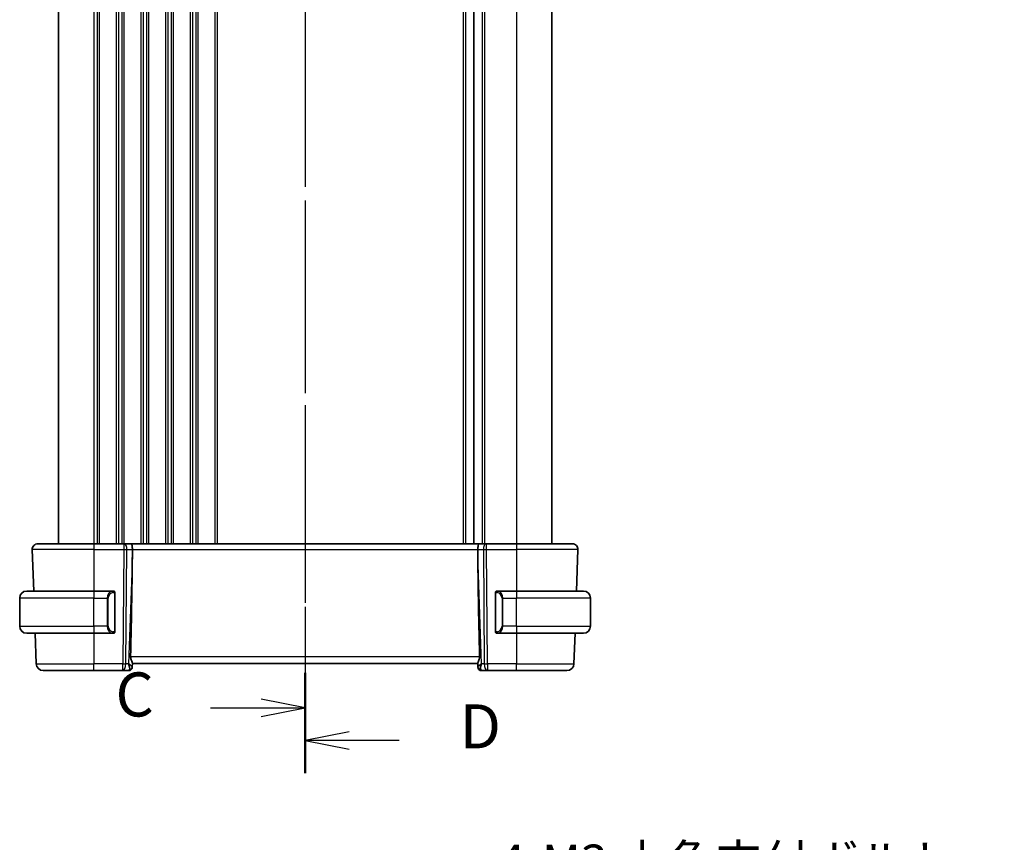
# Model space of a CAD drawing. Units: millimetres. Extents: x 29 to 4370, y 16 to 718.
# Drawn here: x 1003 to 1143, y 367 to 484 of the extents above; entities that cross this region are included whole.
import ezdxf

# ---------------------------------------------------------------- set-up
doc = ezdxf.new("R2010")
doc.units = ezdxf.units.MM
doc.header["$LTSCALE"] = 2
doc.linetypes.add('CHAIN', pattern=[0.3543, 0.2362, -0.0295, 0.0591, -0.0295])
doc.layers.get('Defpoints').update_dxf_attribs({"lineweight": 25})
for name, color, linetype, lineweight in [('Dimension (ISO)', 7, 'Continuous', 18), ('Section Line (ISO)', 7, 'CHAIN', 25), ('Visible (ISO)', 7, 'Continuous', 35), ('Visible Narrow (ISO)', 7, 'Continuous', 25)]:
    doc.layers.add(name, color=color, linetype=linetype, lineweight=lineweight)
doc.styles.add('Note Text (TK)', font='txt')
doc.dimstyles.new('Default - Method 1b (TK)', dxfattribs={"dimscale": 2, "dimtxt": 2.5, "dimasz": 2.5, "dimexe": 1, "dimexo": 1.5, "dimgap": 1, "dimtad": 1, "dimtoh": 1, "dimrnd": 1e-08, "dimdsep": 46, "dimtxsty": 'Note Text (TK)', "dimcen": 0.09, "dimdle": 5, "dimclrd": 100, "dimclre": 100, "dimclrt": 7, "dimadec": 1, "dimazin": 1, "dimtfac": 1, "dimtmove": 0, "dimatfit": 3, "dimfxl": 1, "dimtolj": 1, "dimlwd": -1, "dimlwe": -1, "dimarcsym": 0})

# ---------------------------------------------------------------- blocks, each defined once
blk = doc.blocks.new('2dTransSection2')
at = {"layer": 'Section Line (ISO)', "linetype": 'CHAIN', "ltscale": 16.819975}
blk.add_line((103.605, 241.544), (103.605, 154.154), dxfattribs=at)
at = {"layer": 'Section Line (ISO)', "linetype": 'Continuous', "lineweight": 50}
for p, q in [((103.605, 241.544), (103.605, 237.585)), ((103.605, 158.114), (103.605, 154.154))]:
    blk.add_line(p, q, dxfattribs=at)
at = {"layer": 'Section Line (ISO)', "linetype": 'Continuous'}
for p, q in [((103.605, 239.564), (101.105, 240.064)), ((98.227, 239.564), (101.105, 239.564)), ((101.105, 239.564), (103.605, 239.564)), ((101.105, 239.064), (103.605, 239.564)), ((103.605, 156.134), (101.105, 156.634)), ((98.227, 156.134), (101.105, 156.134)), ((101.105, 156.134), (103.605, 156.134)), ((101.105, 155.634), (103.605, 156.134))]:
    blk.add_line(p, q, dxfattribs=at)
at = {"layer": 'Section Line (ISO)', "char_height": 2.5, "attachment_point": 7, "style": 'Note Text (TK)'}
for insert in [(92.843, 238.292), (92.843, 154.862)]:
    blk.add_mtext('C', dxfattribs=dict(at, insert=insert))
blk = doc.blocks.new('2dTransSection3')
at = {"layer": 'Section Line (ISO)', "linetype": 'CHAIN', "ltscale": 16.153666}
blk.add_line((103.605, 241.989), (103.605, 152.417), dxfattribs=at)
at = {"layer": 'Section Line (ISO)', "linetype": 'Continuous', "lineweight": 50}
for p, q in [((103.605, 241.989), (103.605, 238.265)), ((103.605, 156.14), (103.605, 152.417))]:
    blk.add_line(p, q, dxfattribs=at)
at = {"layer": 'Section Line (ISO)', "linetype": 'Continuous'}
for p, q in [((106.105, 240.627), (103.605, 240.127)), ((106.105, 240.127), (103.605, 240.127)), ((103.605, 240.127), (106.105, 239.627)), ((108.94, 240.127), (106.105, 240.127)), ((106.105, 154.778), (103.605, 154.278)), ((106.105, 154.278), (103.605, 154.278)), ((103.605, 154.278), (106.105, 153.778)), ((108.94, 154.278), (106.105, 154.278))]:
    blk.add_line(p, q, dxfattribs=at)
at = {"layer": 'Section Line (ISO)', "char_height": 2.5, "attachment_point": 7, "style": 'Note Text (TK)'}
for insert in [(112.377, 238.899), (112.377, 153.05)]:
    blk.add_mtext('D', dxfattribs=dict(at, insert=insert))
blk = doc.blocks.new('*D24')
at = {"layer": 'Defpoints', "color": 0}
for p in [(1169.1, 333.54), (1171.32, 328.51)]:
    blk.add_point(p, dxfattribs=at)
at = {"layer": 'Dimension (ISO)', "color": 100}
for p, q in [((1069.67, 351.04), (1161.38, 351.04)), ((1161.38, 351.04), (1167.09, 338.12)), ((1170.21, 330.85), (1170.21, 331.21)), ((1170.03, 331.03), (1170.39, 331.03))]:
    blk.add_line(p, q, dxfattribs=at)
blk.add_solid([(1167.85, 338.45), (1166.32, 337.78), (1169.1, 333.54)], dxfattribs=at)
at = {"layer": 'Dimension (ISO)', "color": 7, "insert": (1069.67, 360.26), "char_height": 5, "attachment_point": 4, "style": 'Note Text (TK)'}
blk.add_mtext('\\A1; 4-M3 六角穴付ボルト\\P4-M3 Countersunk hole', dxfattribs=at)

msp = doc.modelspace()

# ---------------------------------------------------------------- linework, layer by layer
at = {"layer": 'Visible (ISO)'}
for p, q in [((1008.7614, 573.6138), (1008.7614, 409.6138)), ((1067.7114, 573.6138), (1067.7114, 409.6138)), ((1067.7114, 573.6138), (1067.7114, 409.6138)), ((1078.7614, 573.6138), (1078.7614, 409.6138)), ((1005.8399, 409.6138), (1013.7614, 409.6138)), ((1018.0187, 409.6138), (1013.7614, 409.6138)), ((1018.0187, 409.6138), (1018.1081, 409.6138)), ((1019.0659, 409.6138), (1018.1081, 409.6138)), ((1068.457, 409.6138), (1019.0659, 409.6138)), ((1069.4148, 409.6138), (1068.457, 409.6138)), ((1069.4148, 409.6138), (1069.5042, 409.6138)), ((1073.7614, 409.6138), (1069.5042, 409.6138)), ((1073.7614, 409.6138), (1081.683, 409.6138)), ((1005.0404, 408.7859), (1005.2454, 402.9138)), ((1019.2487, 408.0693), (1019.2546, 408.7859)), ((1068.2742, 408.0693), (1068.2683, 408.7859)), ((1082.4825, 408.7859), (1082.2775, 402.9138)), ((1004.2614, 402.9138), (1013.7614, 402.9138)), ((1016.465, 402.9138), (1013.7614, 402.9138)), ((1016.7614, 397.288), (1016.7614, 402.5396)), ((1070.7614, 402.5396), (1070.7614, 397.288)), ((1073.7614, 402.9138), (1071.0555, 402.9138)), ((1073.7614, 402.9138), (1083.2614, 402.9138)), ((1003.2614, 397.9138), (1003.2614, 401.9138)), ((1084.2614, 397.9138), (1084.2614, 401.9138)), ((1013.7614, 396.9138), (1004.2614, 396.9138)), ((1005.4549, 396.9138), (1005.6063, 392.5789)), ((1013.7614, 396.9138), (1016.4674, 396.9138)), ((1016.4412, 397.134), (1016.4412, 397.134)), ((1071.0579, 396.9138), (1073.7614, 396.9138)), ((1083.2614, 396.9138), (1073.7614, 396.9138)), ((1082.0679, 396.9138), (1081.9166, 392.5789)), ((1019.245, 392.1417), (1019.2628, 392.6534)), ((1068.2601, 392.6534), (1068.2779, 392.1417)), ((1013.7614, 391.6138), (1006.6057, 391.6138)), ((1013.7614, 391.6138), (1017.8851, 391.6138)), ((1017.8851, 391.6138), (1018.7437, 391.6138)), ((1019.245, 392.1417), (1019.2434, 392.0963)), ((1019.2614, 392.6138), (1068.2614, 392.6138)), ((1068.2795, 392.0963), (1068.2779, 392.1417)), ((1068.7792, 391.6138), (1069.6378, 391.6138)), ((1069.6378, 391.6138), (1073.7614, 391.6138)), ((1080.9172, 391.6138), (1073.7614, 391.6138))]:
    msp.add_line(p, q, dxfattribs=at)
for centre, radius, start, end in [((1005.8399, 408.8138), 0.8, 90, 182), ((1081.683, 408.8138), 0.8, 358, 90), ((1004.2614, 401.9138), 1, 90, 180), ((1016.5614, 402.7138), 0.2, 45, 90), ((1016.5614, 402.7138), 0.2, 0, 45), ((1070.9614, 402.7138), 0.2, 135, 180), ((1070.9614, 402.7138), 0.2, 90, 135), ((1083.2614, 401.9138), 1, 0, 90), ((1004.2614, 397.9138), 1, 180, 270), ((1016.5614, 397.1138), 0.2, 270, 315), ((1016.5614, 397.1138), 0.2, 315, 0), ((1070.9614, 397.1138), 0.2, 180, 225), ((1070.9614, 397.1138), 0.2, 225, 270), ((1083.2614, 397.9138), 1, 270, 0), ((1006.6057, 392.6138), 1, 182, 270), ((1018.7437, 392.1138), 0.5, 270, 358), ((1068.7792, 392.1138), 0.5, 182, 270), ((1080.9172, 392.6138), 1, 270, 358)]:
    msp.add_arc(centre, radius, start, end, dxfattribs=at)
for centre, major_axis, ratio, start_param, end_param in [((1019.0659, 408.8138), (0, 0.8), 0.23606798, 4.6774824, 6.28318531), ((1068.457, 408.8138), (0, 0.8), 0.23606798, 0, 1.60570291), ((1016.4584, 340.9978), (2.6199, 74.9881), 0.0133273, 5.48992218, 5.82000346), ((1071.0645, 340.9978), (-2.6199, 74.9881), 0.0133273, 0.46318185, 0.79326313), ((1018.2608, 392.6138), (0.9809, -0.4854), 0.16493214, 0.0744341, 1.18082993), ((1018.2608, 392.6138), (0.5076, -0.9839), 0.35240907, 0.24963638, 1.3560322), ((1069.2621, 392.6138), (-0.9809, -0.4854), 0.16493214, 5.10235538, 6.20875121), ((1069.2621, 392.6138), (-0.5076, -0.9839), 0.35240907, 4.9271531, 6.03354893)]:
    msp.add_ellipse(centre, major_axis=major_axis, ratio=ratio, start_param=start_param, end_param=end_param, dxfattribs=at)
for points, knots in [([(1016.4941, 402.9138), (1016.4887, 402.9138), (1016.4837, 402.9138), (1016.4794, 402.9138), (1016.4743, 402.9138), (1016.4701, 402.9138), (1016.4674, 402.9138)], [0.741726882, 0.741726882, 0.741726882, 0.741726882, 0.860546319, 0.860546319, 0.860546319, 1, 1, 1, 1]), ([(1016.5614, 402.9138), (1016.561, 402.9138), (1016.5604, 402.9138), (1016.5572, 402.9138), (1016.5551, 402.9138), (1016.5525, 402.9138), (1016.5492, 402.9138), (1016.5463, 402.9138), (1016.543, 402.9138), (1016.539, 402.9138), (1016.5352, 402.9138), (1016.5308, 402.9138), (1016.526, 402.9138), (1016.5211, 402.9138), (1016.5158, 402.9138), (1016.5106, 402.9138), (1016.5049, 402.9138), (1016.4993, 402.9138), (1016.4941, 402.9138)], [0, 0, 0, 0, 0.19035453, 0.19035453, 0.19035453, 0.313863222, 0.313863222, 0.313863222, 0.421406083, 0.421406083, 0.421406083, 0.523967972, 0.523967972, 0.523967972, 0.628134753, 0.628134753, 0.628134753, 0.741726882, 0.741726882, 0.741726882, 0.741726882]), ([(1016.7614, 402.6675), (1016.7614, 402.6733), (1016.7614, 402.6788), (1016.7614, 402.6837), (1016.7614, 402.6886), (1016.7614, 402.693), (1016.7614, 402.6967), (1016.7614, 402.7004), (1016.7614, 402.7035), (1016.7614, 402.7059), (1016.7614, 402.7083), (1016.7614, 402.71), (1016.7614, 402.7112), (1016.7614, 402.7115), (1016.7614, 402.7117), (1016.7614, 402.7119), (1016.7614, 402.7127), (1016.7614, 402.7132), (1016.7614, 402.7134), (1016.7614, 402.7138), (1016.7614, 402.7138), (1016.7614, 402.7138)], [0.5, 0.5, 0.5, 0.5, 0.58502424, 0.58502424, 0.58502424, 0.669471814, 0.669471814, 0.669471814, 0.753247815, 0.753247815, 0.753247815, 0.836265221, 0.836265221, 0.836265221, 0.854434967, 0.854434967, 0.854434967, 0.91835525, 0.91835525, 0.91835525, 1, 1, 1, 1]), ([(1016.7614, 402.5396), (1016.7614, 402.5453), (1016.7614, 402.5512), (1016.7614, 402.5572), (1016.7614, 402.5632), (1016.7614, 402.5694), (1016.7614, 402.5758), (1016.7614, 402.5821), (1016.7614, 402.5886), (1016.7614, 402.5951), (1016.7614, 402.6017), (1016.7614, 402.6083), (1016.7614, 402.6148), (1016.7614, 402.6213), (1016.7614, 402.6277), (1016.7614, 402.6337), (1016.7614, 402.6399), (1016.7614, 402.6458), (1016.7614, 402.6514), (1016.7614, 402.6571), (1016.7614, 402.6625), (1016.7614, 402.6675)], [0, 0, 0, 0, 0.071870675, 0.071870675, 0.071870675, 0.142502949, 0.142502949, 0.142502949, 0.212568705, 0.212568705, 0.212568705, 0.282687692, 0.282687692, 0.282687692, 0.353484447, 0.353484447, 0.353484447, 0.42564648, 0.42564648, 0.42564648, 0.5, 0.5, 0.5, 0.5]), ([(1070.7614, 402.7138), (1070.7614, 402.7138), (1070.7614, 402.7138), (1070.7614, 402.7131), (1070.7614, 402.7125), (1070.7614, 402.7114), (1070.7614, 402.7093), (1070.7614, 402.7073), (1070.7614, 402.7045), (1070.7614, 402.7007), (1070.7614, 402.697), (1070.7614, 402.6923), (1070.7614, 402.6869), (1070.7614, 402.6812), (1070.7614, 402.6748), (1070.7614, 402.6678)], [0, 0, 0, 0, 0.100267749, 0.100267749, 0.100267749, 0.198470645, 0.198470645, 0.198470645, 0.296516219, 0.296516219, 0.296516219, 0.396280778, 0.396280778, 0.396280778, 0.5, 0.5, 0.5, 0.5]), ([(1070.7614, 402.6678), (1070.7614, 402.656), (1070.7614, 402.642), (1070.7614, 402.6273), (1070.7614, 402.6129), (1070.7614, 402.5978), (1070.7614, 402.5826), (1070.7614, 402.5809), (1070.7614, 402.5791), (1070.7614, 402.5773), (1070.7614, 402.5643), (1070.7614, 402.5515), (1070.7614, 402.5396)], [0.5, 0.5, 0.5, 0.5, 0.669989404, 0.669989404, 0.669989404, 0.836566079, 0.836566079, 0.836566079, 0.856225759, 0.856225759, 0.856225759, 1, 1, 1, 1]), ([(1071.0288, 402.9138), (1071.0226, 402.9138), (1071.0158, 402.9138), (1071.0091, 402.9138), (1071.0029, 402.9138), (1070.9967, 402.9138), (1070.9913, 402.9138), (1070.9859, 402.9138), (1070.9813, 402.9138), (1070.9775, 402.9138), (1070.9732, 402.9138), (1070.9698, 402.9138), (1070.9671, 402.9138), (1070.9629, 402.9138), (1070.962, 402.9138), (1070.9614, 402.9138)], [0.258273118, 0.258273118, 0.258273118, 0.258273118, 0.393143911, 0.393143911, 0.393143911, 0.516901466, 0.516901466, 0.516901466, 0.642015716, 0.642015716, 0.642015716, 0.782669876, 0.782669876, 0.782669876, 1, 1, 1, 1]), ([(1071.0555, 402.9138), (1071.054, 402.9138), (1071.052, 402.9138), (1071.0497, 402.9138), (1071.0442, 402.9138), (1071.037, 402.9138), (1071.0288, 402.9138)], [0.000000157, 0.000000157, 0.000000157, 0.000000157, 0.07789573, 0.07789573, 0.07789573, 0.258273118, 0.258273118, 0.258273118, 0.258273118]), ([(1016.4674, 396.9138), (1016.4689, 396.9138), (1016.4709, 396.9138), (1016.4732, 396.9138), (1016.4787, 396.9138), (1016.4859, 396.9138), (1016.4941, 396.9138)], [0.000000157, 0.000000157, 0.000000157, 0.000000157, 0.07789573, 0.07789573, 0.07789573, 0.258273118, 0.258273118, 0.258273118, 0.258273118]), ([(1016.4941, 396.9138), (1016.5003, 396.9138), (1016.507, 396.9138), (1016.5138, 396.9138), (1016.52, 396.9138), (1016.5262, 396.9138), (1016.5316, 396.9138), (1016.537, 396.9138), (1016.5416, 396.9138), (1016.5454, 396.9138), (1016.5497, 396.9138), (1016.5531, 396.9138), (1016.5558, 396.9138), (1016.5599, 396.9138), (1016.5608, 396.9138), (1016.5614, 396.9138)], [0.258273118, 0.258273118, 0.258273118, 0.258273118, 0.393143911, 0.393143911, 0.393143911, 0.516901466, 0.516901466, 0.516901466, 0.642015716, 0.642015716, 0.642015716, 0.782669876, 0.782669876, 0.782669876, 1, 1, 1, 1]), ([(1016.7614, 397.1597), (1016.7614, 397.1716), (1016.7614, 397.1855), (1016.7614, 397.2002), (1016.7614, 397.2146), (1016.7614, 397.2298), (1016.7614, 397.2449), (1016.7614, 397.2467), (1016.7614, 397.2485), (1016.7614, 397.2503), (1016.7614, 397.2633), (1016.7614, 397.2761), (1016.7614, 397.288)], [0.5, 0.5, 0.5, 0.5, 0.669989404, 0.669989404, 0.669989404, 0.836566079, 0.836566079, 0.836566079, 0.856225759, 0.856225759, 0.856225759, 1, 1, 1, 1]), ([(1016.7614, 397.1138), (1016.7614, 397.1138), (1016.7614, 397.1138), (1016.7614, 397.1144), (1016.7614, 397.115), (1016.7614, 397.1162), (1016.7614, 397.1182), (1016.7614, 397.1202), (1016.7614, 397.1231), (1016.7614, 397.1268), (1016.7614, 397.1306), (1016.7614, 397.1353), (1016.7614, 397.1407), (1016.7614, 397.1463), (1016.7614, 397.1528), (1016.7614, 397.1597)], [0, 0, 0, 0, 0.100267749, 0.100267749, 0.100267749, 0.198470645, 0.198470645, 0.198470645, 0.296516219, 0.296516219, 0.296516219, 0.396280778, 0.396280778, 0.396280778, 0.5, 0.5, 0.5, 0.5]), ([(1070.7614, 397.288), (1070.7614, 397.2823), (1070.7614, 397.2764), (1070.7614, 397.2703), (1070.7614, 397.2644), (1070.7614, 397.2582), (1070.7614, 397.2518), (1070.7614, 397.2455), (1070.7614, 397.239), (1070.7614, 397.2324), (1070.7614, 397.2259), (1070.7614, 397.2193), (1070.7614, 397.2128), (1070.7614, 397.2063), (1070.7614, 397.1999), (1070.7614, 397.1938), (1070.7614, 397.1876), (1070.7614, 397.1817), (1070.7614, 397.1761), (1070.7614, 397.1704), (1070.7614, 397.1651), (1070.7614, 397.1601)], [0, 0, 0, 0, 0.071870675, 0.071870675, 0.071870675, 0.142502949, 0.142502949, 0.142502949, 0.212568705, 0.212568705, 0.212568705, 0.282687692, 0.282687692, 0.282687692, 0.353484447, 0.353484447, 0.353484447, 0.42564648, 0.42564648, 0.42564648, 0.5, 0.5, 0.5, 0.5]), ([(1070.7614, 397.1601), (1070.7614, 397.1542), (1070.7614, 397.1488), (1070.7614, 397.1438), (1070.7614, 397.1389), (1070.7614, 397.1346), (1070.7614, 397.1308), (1070.7614, 397.1271), (1070.7614, 397.1241), (1070.7614, 397.1217), (1070.7614, 397.1193), (1070.7614, 397.1176), (1070.7614, 397.1164), (1070.7614, 397.1161), (1070.7614, 397.1159), (1070.7614, 397.1156), (1070.7614, 397.1149), (1070.7614, 397.1144), (1070.7614, 397.1141), (1070.7614, 397.1138), (1070.7614, 397.1138), (1070.7614, 397.1138)], [0.5, 0.5, 0.5, 0.5, 0.58502424, 0.58502424, 0.58502424, 0.669471814, 0.669471814, 0.669471814, 0.753247815, 0.753247815, 0.753247815, 0.836265221, 0.836265221, 0.836265221, 0.854434967, 0.854434967, 0.854434967, 0.91835525, 0.91835525, 0.91835525, 1, 1, 1, 1]), ([(1070.9614, 396.9138), (1070.9619, 396.9138), (1070.9625, 396.9138), (1070.9657, 396.9138), (1070.9677, 396.9138), (1070.9704, 396.9138), (1070.9737, 396.9138), (1070.9766, 396.9138), (1070.9799, 396.9138), (1070.9839, 396.9138), (1070.9877, 396.9138), (1070.9921, 396.9138), (1070.9969, 396.9138), (1071.0017, 396.9138), (1071.007, 396.9138), (1071.0123, 396.9138), (1071.018, 396.9138), (1071.0236, 396.9138), (1071.0288, 396.9138)], [0, 0, 0, 0, 0.19035453, 0.19035453, 0.19035453, 0.313863222, 0.313863222, 0.313863222, 0.421406083, 0.421406083, 0.421406083, 0.523967972, 0.523967972, 0.523967972, 0.628134753, 0.628134753, 0.628134753, 0.741726882, 0.741726882, 0.741726882, 0.741726882]), ([(1071.0288, 396.9138), (1071.0342, 396.9138), (1071.0392, 396.9138), (1071.0435, 396.9138), (1071.0486, 396.9138), (1071.0528, 396.9138), (1071.0555, 396.9138)], [0.741726882, 0.741726882, 0.741726882, 0.741726882, 0.860546319, 0.860546319, 0.860546319, 1, 1, 1, 1]), ([(1019.2628, 392.6534), (1019.2631, 392.6623), (1019.2621, 392.6723), (1019.2535, 392.7188), (1019.2347, 392.77), (1019.1828, 392.8959), (1019.1501, 392.9705), (1019.0916, 393.1207), (1019.0605, 393.2088), (1019.0179, 393.3927), (1019.0066, 393.4881), (1019.0085, 393.5789)], [-0.404547303, -0.404547303, -0.404547303, -0.404547303, -0.395455613, -0.395455613, -0.366406972, -0.366406972, -0.337358332, -0.337358332, -0.308928598, -0.308928598, -0.281828553, -0.281828553, -0.281828553, -0.281828553]), ([(1068.2601, 392.6534), (1068.2596, 392.6714), (1068.2643, 392.6947), (1068.2892, 392.7763), (1068.3272, 392.8635), (1068.3982, 393.0337), (1068.4391, 393.1349), (1068.4989, 393.3517), (1068.5167, 393.4672), (1068.5144, 393.5789)], [0.433865659, 0.433865659, 0.433865659, 0.433865659, 0.451902234, 0.451902234, 0.488580195, 0.488580195, 0.52335491, 0.52335491, 0.556798225, 0.556798225, 0.556798225, 0.556798225])]:
    msp.add_open_spline(points, degree=3, knots=knots, dxfattribs=at)
at = {"layer": 'Visible Narrow (ISO)'}
for p, q in [((1013.7614, 573.6138), (1013.7614, 409.6138)), ((1014.2614, 573.6138), (1014.2614, 409.6138)), ((1014.5614, 573.6138), (1014.5614, 409.6138)), ((1016.9614, 573.6138), (1016.9614, 409.6138)), ((1017.2614, 573.6138), (1017.2614, 409.6138)), ((1017.7614, 573.6138), (1017.7614, 409.6138)), ((1018.0614, 573.6138), (1018.0614, 409.6138)), ((1020.4614, 573.6138), (1020.4614, 409.6138)), ((1020.7614, 573.6138), (1020.7614, 409.6138)), ((1021.2614, 573.6138), (1021.2614, 409.6138)), ((1021.5614, 573.6138), (1021.5614, 409.6138)), ((1023.9614, 573.6138), (1023.9614, 409.6138)), ((1024.2614, 573.6138), (1024.2614, 409.6138)), ((1024.7614, 573.6138), (1024.7614, 409.6138)), ((1025.0614, 573.6138), (1025.0614, 409.6138)), ((1027.4614, 573.6138), (1027.4614, 409.6138)), ((1027.7614, 573.6138), (1027.7614, 409.6138)), ((1028.2614, 573.6138), (1028.2614, 409.6138)), ((1028.5614, 573.6138), (1028.5614, 409.6138)), ((1030.9614, 573.6138), (1030.9614, 409.6138)), ((1031.2614, 573.6138), (1031.2614, 409.6138)), ((1066.2114, 573.6138), (1066.2114, 409.6138)), ((1066.5114, 573.6138), (1066.5114, 409.6138)), ((1068.9114, 573.6138), (1068.9114, 409.6138)), ((1069.2114, 573.6138), (1069.2114, 409.6138)), ((1073.7614, 573.6138), (1073.7614, 409.6138)), ((1013.7614, 409.6138), (1013.7614, 408.7859)), ((1018.0187, 409.6138), (1018.0187, 408.7859)), ((1069.5042, 408.7859), (1069.5042, 409.6138)), ((1073.7614, 409.6138), (1073.7614, 408.7859)), ((1013.7614, 408.7859), (1005.0404, 408.7859)), ((1013.7614, 408.7859), (1018.0187, 408.7859)), ((1013.7614, 408.7859), (1013.7614, 402.9138)), ((1018.0187, 408.7859), (1017.8851, 392.5789)), ((1018.332, 392.5789), (1018.4656, 408.7859)), ((1018.4656, 408.7859), (1019.2546, 408.7859)), ((1019.2487, 408.0693), (1018.7078, 392.5789)), ((1019.2546, 408.7859), (1068.2683, 408.7859)), ((1068.2683, 408.7859), (1069.0572, 408.7859)), ((1068.8151, 392.5789), (1068.2742, 408.0693)), ((1069.0572, 408.7859), (1069.1909, 392.5789)), ((1069.5042, 408.7859), (1073.7614, 408.7859)), ((1069.6378, 392.5789), (1069.5042, 408.7859)), ((1082.4825, 408.7859), (1073.7614, 408.7859)), ((1073.7614, 408.7859), (1073.7614, 402.9138)), ((1013.7614, 402.9138), (1013.7614, 401.9138)), ((1016.7029, 402.5396), (1016.7462, 402.5396)), ((1016.7029, 402.5396), (1016.7029, 397.288)), ((1016.7462, 402.5396), (1016.7614, 402.5396)), ((1070.7614, 402.5396), (1070.7767, 402.5396)), ((1070.7767, 402.5396), (1070.82, 402.5396)), ((1070.82, 397.288), (1070.82, 402.5396)), ((1073.7614, 402.9138), (1073.7614, 401.9138)), ((1013.7614, 401.9138), (1003.2614, 401.9138)), ((1013.7614, 401.9138), (1015.6786, 401.9138)), ((1013.7614, 397.9138), (1013.7614, 401.9138)), ((1015.6786, 401.9138), (1015.82, 401.9138)), ((1015.6786, 401.9138), (1015.6786, 397.9138)), ((1015.82, 397.9138), (1015.82, 401.9138)), ((1071.8443, 401.9138), (1071.7029, 401.9138)), ((1071.7029, 401.9138), (1071.7029, 397.9138)), ((1071.8443, 397.9138), (1071.8443, 401.9138)), ((1071.8443, 401.9138), (1073.7614, 401.9138)), ((1073.7614, 397.9138), (1073.7614, 401.9138)), ((1084.2614, 401.9138), (1073.7614, 401.9138)), ((1003.2614, 397.9138), (1013.7614, 397.9138)), ((1015.6786, 397.9138), (1013.7614, 397.9138)), ((1013.7614, 397.9138), (1013.7614, 396.9138)), ((1013.7614, 396.9138), (1013.7614, 392.5789)), ((1015.6786, 397.9138), (1015.82, 397.9138)), ((1016.7462, 397.288), (1016.7029, 397.288)), ((1016.7614, 397.288), (1016.7462, 397.288)), ((1070.7767, 397.288), (1070.7614, 397.288)), ((1070.82, 397.288), (1070.7767, 397.288)), ((1071.8443, 397.9138), (1071.7029, 397.9138)), ((1073.7614, 397.9138), (1071.8443, 397.9138)), ((1073.7614, 397.9138), (1073.7614, 396.9138)), ((1073.7614, 397.9138), (1084.2614, 397.9138)), ((1073.7614, 396.9138), (1073.7614, 392.5789)), ((1068.5144, 393.5789), (1019.0085, 393.5789)), ((1005.6063, 392.5789), (1013.7614, 392.5789)), ((1017.8851, 392.5789), (1013.7614, 392.5789)), ((1013.7614, 391.6138), (1013.7614, 392.5789)), ((1017.8851, 391.6138), (1017.8851, 392.5789)), ((1018.7078, 392.5789), (1018.332, 392.5789)), ((1018.8456, 392.4956), (1018.8456, 392.4952)), ((1068.6773, 392.4952), (1068.6773, 392.4956)), ((1069.1909, 392.5789), (1068.8151, 392.5789)), ((1069.6378, 392.5789), (1069.6378, 391.6138)), ((1073.7614, 392.5789), (1069.6378, 392.5789)), ((1073.7614, 391.6138), (1073.7614, 392.5789)), ((1073.7614, 392.5789), (1081.9166, 392.5789))]:
    msp.add_line(p, q, dxfattribs=at)
for centre, start, end in [((1016.62, 401.9138), 97.635382, 180), ((1070.9029, 401.9138), 0, 82.364618), ((1016.62, 397.9138), 180, 262.364618), ((1070.9029, 397.9138), 277.635382, 0)]:
    msp.add_arc(centre, 0.8, start, end, dxfattribs=at)
for centre, major_axis, ratio, start_param, end_param in [((1018.1081, 408.8138), (0, 0.8), 0.4472136, 4.6774824, 6.28318531), ((1069.4148, 408.8138), (0, 0.8), 0.4472136, 0, 1.60570291), ((1018.0186, 408.8138), (1, -0.0066), 0.02791857, 4.7126306, 5.17599061), ((1069.5042, 408.8138), (1, 0.0066), 0.02791857, 4.24878735, 4.71214736), ((1016.4786, 401.9138), (0, -1), 0.8, 3.27485521, 4.71238898), ((1016.3723, 402.7067), (-0.0266, 0.1982), 0.70395113, 5.35665069, 6.09500337), ((1016.3723, 402.7067), (-0.0266, 0.1982), 0.70395113, 4.61829801, 5.35665069), ((1071.1506, 402.7067), (-0.0266, -0.1982), 0.70395113, 4.06812727, 4.80647995), ((1071.1506, 402.7067), (0.0266, 0.1982), 0.70395113, 0.18818194, 0.92653462), ((1071.0443, 401.9138), (0, 1), 0.8, 4.71238898, 6.14992275), ((1016.4786, 397.9138), (0, -1), 0.8, 4.71238898, 6.14992275), ((1016.3723, 397.1209), (-0.0266, -0.1982), 0.70395113, 0.18818194, 0.92653462), ((1016.3723, 397.1209), (0.0266, 0.1982), 0.70395113, 4.06812727, 4.80647995), ((1071.1506, 397.1209), (0.0266, -0.1982), 0.70395113, 4.61829801, 5.35665069), ((1071.1506, 397.1209), (0.0266, -0.1982), 0.70395113, 5.35665069, 6.09500337), ((1071.0443, 397.9138), (0, 1), 0.8, 3.27485521, 4.71238898), ((1017.8851, 392.6138), (-1, 0.0082), 0.03489831, 1.57108402, 2.03444402), ((1017.8851, 392.6138), (0, -1), 0.4472136, 0, 1.53588974), ((1018.7611, 392.6138), (-0.0184, -1), 0.22353506, 0.00410834, 0.43360225), ((1018.7453, 392.1592), (0.4997, -0.0174), 0.92432186, 4.93199068, 6.28318531), ((1018.7437, 392.1138), (0.4997, -0.0175), 0.029195, 6.17980499, 6.17989885), ((1068.7776, 392.1592), (-0.4997, -0.0174), 0.92432186, 0, 1.35119463), ((1068.7792, 392.1138), (-0.4997, -0.0174), 0.02919459, 0.10328658, 0.10338044), ((1068.7617, 392.6138), (-0.0184, 1), 0.22353506, 2.7079904, 3.13748432), ((1069.6378, 392.6138), (1, 0.0082), 0.03489831, 4.24874129, 4.71210129), ((1069.6378, 392.6138), (0, -1), 0.4472136, 4.74729557, 6.28318531)]:
    msp.add_ellipse(centre, major_axis=major_axis, ratio=ratio, start_param=start_param, end_param=end_param, dxfattribs=at)
for points, knots in [([(1016.4674, 402.9138), (1016.4666, 402.9138), (1016.4652, 402.9138), (1016.4634, 402.9138), (1016.4595, 402.9137), (1016.4533, 402.9136), (1016.446, 402.9133), (1016.4405, 402.913), (1016.4345, 402.9126), (1016.4282, 402.9121), (1016.4223, 402.9116), (1016.416, 402.911), (1016.41, 402.9103), (1016.4033, 402.9096), (1016.3969, 402.9087), (1016.3913, 402.9079), (1016.3821, 402.9066), (1016.3749, 402.9054), (1016.3723, 402.9049)], [0.000000144, 0.000000144, 0.000000144, 0.000000144, 0.094244623, 0.094244623, 0.094244623, 0.296084967, 0.296084967, 0.296084967, 0.446134624, 0.446134624, 0.446134624, 0.588438527, 0.588438527, 0.588438527, 0.744229366, 0.744229366, 0.744229366, 1, 1, 1, 1]), ([(1016.5137, 402.7067), (1016.5194, 402.7074), (1016.525, 402.7082), (1016.531, 402.7087), (1016.537, 402.7092), (1016.5432, 402.7095), (1016.5498, 402.7095), (1016.5563, 402.7094), (1016.5632, 402.709), (1016.5701, 402.7082), (1016.5771, 402.7074), (1016.5843, 402.7062), (1016.5913, 402.7045), (1016.5984, 402.7029), (1016.6053, 402.7008), (1016.6121, 402.6984), (1016.6188, 402.6959), (1016.6253, 402.6929), (1016.6315, 402.6895), (1016.6377, 402.6861), (1016.6436, 402.6822), (1016.6493, 402.6779)], [0, 0, 0, 0, 0.071275003, 0.071275003, 0.071275003, 0.142460654, 0.142460654, 0.142460654, 0.213640744, 0.213640744, 0.213640744, 0.284898994, 0.284898994, 0.284898994, 0.356320054, 0.356320054, 0.356320054, 0.427990515, 0.427990515, 0.427990515, 0.5, 0.5, 0.5, 0.5]), ([(1016.6493, 402.6779), (1016.6549, 402.6735), (1016.6603, 402.6687), (1016.6653, 402.6634), (1016.6703, 402.6581), (1016.6749, 402.6524), (1016.679, 402.6464), (1016.6831, 402.6404), (1016.6866, 402.6341), (1016.6896, 402.6275), (1016.6926, 402.6209), (1016.695, 402.6141), (1016.6968, 402.6073), (1016.6985, 402.601), (1016.6997, 402.5947), (1016.7006, 402.5881), (1016.7017, 402.5803), (1016.7023, 402.5716), (1016.7026, 402.563), (1016.7029, 402.5552), (1016.7029, 402.5475), (1016.7029, 402.5396)], [0.5, 0.5, 0.5, 0.5, 0.571724472, 0.571724472, 0.571724472, 0.6426242, 0.6426242, 0.6426242, 0.713360208, 0.713360208, 0.713360208, 0.784578216, 0.784578216, 0.784578216, 0.850494029, 0.850494029, 0.850494029, 0.928795564, 0.928795564, 0.928795564, 1, 1, 1, 1]), ([(1070.82, 402.5396), (1070.82, 402.5576), (1070.8201, 402.5762), (1070.823, 402.5936), (1070.8258, 402.6107), (1070.8314, 402.6265), (1070.8397, 402.6405), (1070.8486, 402.6555), (1070.8606, 402.6683), (1070.8731, 402.6778)], [0, 0, 0, 0, 0.164645555, 0.164645555, 0.164645555, 0.326856301, 0.326856301, 0.326856301, 0.5, 0.5, 0.5, 0.5]), ([(1070.8731, 402.6778), (1070.8811, 402.6839), (1070.8898, 402.6891), (1070.8991, 402.6935), (1070.9081, 402.6978), (1070.9178, 402.7013), (1070.928, 402.7039), (1070.9375, 402.7064), (1070.9472, 402.708), (1070.9565, 402.7088), (1070.966, 402.7096), (1070.9752, 402.7097), (1070.984, 402.7092), (1070.9929, 402.7087), (1071.0013, 402.7077), (1071.0092, 402.7067)], [0.5, 0.5, 0.5, 0.5, 0.605247725, 0.605247725, 0.605247725, 0.707891002, 0.707891002, 0.707891002, 0.804148575, 0.804148575, 0.804148575, 0.902074288, 0.902074288, 0.902074288, 1, 1, 1, 1]), ([(1071.1506, 402.9049), (1071.1473, 402.9055), (1071.1368, 402.9073), (1071.1241, 402.9089), (1071.116, 402.91), (1071.1069, 402.911), (1071.0982, 402.9118), (1071.0892, 402.9126), (1071.0806, 402.9131), (1071.0734, 402.9134), (1071.0644, 402.9137), (1071.0578, 402.9137), (1071.0555, 402.9138)], [0, 0, 0, 0, 0.32158276, 0.32158276, 0.32158276, 0.52551233, 0.52551233, 0.52551233, 0.73736223, 0.73736223, 0.73736223, 1, 1, 1, 1]), ([(1016.3723, 396.9226), (1016.3756, 396.9221), (1016.386, 396.9203), (1016.3988, 396.9186), (1016.4069, 396.9176), (1016.416, 396.9165), (1016.4247, 396.9158), (1016.4337, 396.915), (1016.4423, 396.9144), (1016.4495, 396.9141), (1016.4585, 396.9138), (1016.4651, 396.9138), (1016.4674, 396.9138)], [0, 0, 0, 0, 0.32158276, 0.32158276, 0.32158276, 0.52551233, 0.52551233, 0.52551233, 0.73736223, 0.73736223, 0.73736223, 1, 1, 1, 1]), ([(1016.6498, 397.1497), (1016.6418, 397.1436), (1016.6331, 397.1384), (1016.6238, 397.134), (1016.6147, 397.1297), (1016.6051, 397.1263), (1016.5949, 397.1236), (1016.5854, 397.1212), (1016.5757, 397.1196), (1016.5664, 397.1188), (1016.5569, 397.1179), (1016.5476, 397.1179), (1016.5388, 397.1183), (1016.53, 397.1188), (1016.5216, 397.1198), (1016.5137, 397.1209)], [0.5, 0.5, 0.5, 0.5, 0.605247725, 0.605247725, 0.605247725, 0.707891002, 0.707891002, 0.707891002, 0.804148575, 0.804148575, 0.804148575, 0.902074288, 0.902074288, 0.902074288, 1, 1, 1, 1]), ([(1016.7029, 397.288), (1016.7029, 397.2699), (1016.7028, 397.2513), (1016.6999, 397.234), (1016.6971, 397.2169), (1016.6915, 397.201), (1016.6831, 397.187), (1016.6742, 397.1721), (1016.6623, 397.1593), (1016.6498, 397.1497)], [0, 0, 0, 0, 0.164645555, 0.164645555, 0.164645555, 0.326856301, 0.326856301, 0.326856301, 0.5, 0.5, 0.5, 0.5]), ([(1070.8736, 397.1497), (1070.868, 397.154), (1070.8626, 397.1589), (1070.8576, 397.1642), (1070.8526, 397.1694), (1070.848, 397.1751), (1070.8439, 397.1811), (1070.8398, 397.1872), (1070.8362, 397.1935), (1070.8333, 397.2001), (1070.8303, 397.2067), (1070.8279, 397.2135), (1070.826, 397.2203), (1070.8244, 397.2266), (1070.8231, 397.2329), (1070.8222, 397.2394), (1070.8212, 397.2473), (1070.8206, 397.2559), (1070.8203, 397.2645), (1070.82, 397.2723), (1070.82, 397.28), (1070.82, 397.288)], [0.5, 0.5, 0.5, 0.5, 0.571724472, 0.571724472, 0.571724472, 0.6426242, 0.6426242, 0.6426242, 0.713360208, 0.713360208, 0.713360208, 0.784578216, 0.784578216, 0.784578216, 0.850494029, 0.850494029, 0.850494029, 0.928795564, 0.928795564, 0.928795564, 1, 1, 1, 1]), ([(1071.0092, 397.1209), (1071.0035, 397.1201), (1070.9979, 397.1194), (1070.9919, 397.1188), (1070.9859, 397.1183), (1070.9797, 397.118), (1070.9731, 397.1181), (1070.9666, 397.1181), (1070.9597, 397.1186), (1070.9527, 397.1194), (1070.9458, 397.1202), (1070.9386, 397.1214), (1070.9316, 397.123), (1070.9245, 397.1247), (1070.9175, 397.1267), (1070.9108, 397.1292), (1070.9041, 397.1317), (1070.8976, 397.1346), (1070.8914, 397.138), (1070.8852, 397.1415), (1070.8792, 397.1453), (1070.8736, 397.1497)], [0, 0, 0, 0, 0.071275003, 0.071275003, 0.071275003, 0.142460654, 0.142460654, 0.142460654, 0.213640744, 0.213640744, 0.213640744, 0.284898994, 0.284898994, 0.284898994, 0.356320054, 0.356320054, 0.356320054, 0.427990515, 0.427990515, 0.427990515, 0.5, 0.5, 0.5, 0.5]), ([(1071.0555, 396.9138), (1071.0563, 396.9138), (1071.0577, 396.9138), (1071.0595, 396.9138), (1071.0634, 396.9138), (1071.0696, 396.914), (1071.0769, 396.9143), (1071.0824, 396.9146), (1071.0884, 396.9149), (1071.0947, 396.9155), (1071.1006, 396.916), (1071.1069, 396.9166), (1071.1129, 396.9173), (1071.1196, 396.918), (1071.126, 396.9188), (1071.1316, 396.9197), (1071.1408, 396.921), (1071.148, 396.9222), (1071.1506, 396.9226)], [0.000000144, 0.000000144, 0.000000144, 0.000000144, 0.094244623, 0.094244623, 0.094244623, 0.296084967, 0.296084967, 0.296084967, 0.446134624, 0.446134624, 0.446134624, 0.588438527, 0.588438527, 0.588438527, 0.744229366, 0.744229366, 0.744229366, 1, 1, 1, 1])]:
    msp.add_open_spline(points, degree=3, knots=knots, dxfattribs=at)
for points in [[(1016.687, 402.8159), (1016.6811, 402.8198), (1016.6685, 402.8269), (1016.6466, 402.8361), (1016.6195, 402.843), (1016.5863, 402.8481), (1016.5465, 402.8502), (1016.505, 402.8475), (1016.4808, 402.843), (1016.4679, 402.8407)], [(1016.687, 402.8159), (1016.6744, 402.8336), (1016.6464, 402.8631), (1016.5747, 402.9015), (1016.5188, 402.9138), (1016.4941, 402.9138)], [(1016.687, 402.8159), (1016.6858, 402.8073), (1016.6831, 402.7881), (1016.672, 402.7377), (1016.6582, 402.6966), (1016.6493, 402.6779)], [(1016.687, 402.8159), (1016.6876, 402.8202), (1016.6887, 402.8281), (1016.6906, 402.8382), (1016.6929, 402.8465), (1016.6959, 402.8528), (1016.7001, 402.8556), (1016.7018, 402.8554), (1016.7029, 402.8552)], [(1016.687, 402.8159), (1016.6924, 402.8084), (1016.7025, 402.7922), (1016.7157, 402.7636), (1016.7273, 402.729), (1016.7369, 402.6864), (1016.7437, 402.636), (1016.7465, 402.5849), (1016.7462, 402.5552), (1016.7462, 402.5396)], [(1016.687, 402.8159), (1016.7008, 402.8069), (1016.7244, 402.7863), (1016.7537, 402.7314), (1016.7614, 402.687), (1016.7614, 402.6675)], [(1070.8357, 402.8161), (1070.8219, 402.807), (1070.7984, 402.7865), (1070.7692, 402.7318), (1070.7614, 402.6874), (1070.7614, 402.6678)], [(1070.8357, 402.8161), (1070.8231, 402.7984), (1070.802, 402.7591), (1070.778, 402.6559), (1070.7767, 402.5761), (1070.7767, 402.5396)], [(1070.8357, 402.8161), (1070.835, 402.8212), (1070.8337, 402.8306), (1070.8314, 402.8418), (1070.8283, 402.8507), (1070.8238, 402.8557), (1070.8215, 402.8554), (1070.82, 402.8552)], [(1070.8357, 402.8161), (1070.8484, 402.8337), (1070.8766, 402.8632), (1070.9482, 402.9015), (1071.0041, 402.9138), (1071.0288, 402.9138)], [(1070.8357, 402.8161), (1070.844, 402.8215), (1070.862, 402.8311), (1070.8967, 402.8423), (1070.9428, 402.8496), (1071.0019, 402.85), (1071.0369, 402.844), (1071.055, 402.8407)], [(1070.8357, 402.8161), (1070.8369, 402.8074), (1070.8396, 402.788), (1070.8504, 402.7377), (1070.8642, 402.6966), (1070.8731, 402.6778)], [(1016.6872, 397.0115), (1016.6789, 397.0061), (1016.6608, 396.9965), (1016.6262, 396.9852), (1016.5801, 396.978), (1016.521, 396.9775), (1016.486, 396.9836), (1016.4679, 396.9869)], [(1016.6872, 397.0115), (1016.6745, 396.9938), (1016.6463, 396.9644), (1016.5747, 396.926), (1016.5188, 396.9138), (1016.4941, 396.9138)], [(1016.6872, 397.0115), (1016.686, 397.0202), (1016.6833, 397.0395), (1016.6725, 397.0899), (1016.6587, 397.1309), (1016.6498, 397.1497)], [(1016.6872, 397.0115), (1016.6998, 397.0292), (1016.7209, 397.0684), (1016.7449, 397.1717), (1016.7462, 397.2514), (1016.7462, 397.288)], [(1016.6872, 397.0115), (1016.701, 397.0205), (1016.7245, 397.041), (1016.7536, 397.0958), (1016.7614, 397.1402), (1016.7614, 397.1597)], [(1016.6872, 397.0115), (1016.6879, 397.0063), (1016.6892, 396.997), (1016.6915, 396.9857), (1016.6946, 396.9769), (1016.6991, 396.9719), (1016.7014, 396.9722), (1016.7029, 396.9724)], [(1070.8359, 397.0116), (1070.8221, 397.0207), (1070.7985, 397.0413), (1070.7692, 397.0962), (1070.7614, 397.1405), (1070.7614, 397.1601)], [(1070.8359, 397.0116), (1070.8305, 397.0192), (1070.8204, 397.0354), (1070.8072, 397.0639), (1070.7956, 397.0985), (1070.786, 397.1411), (1070.7792, 397.1916), (1070.7764, 397.2427), (1070.7767, 397.2723), (1070.7767, 397.288)], [(1070.8359, 397.0116), (1070.8353, 397.0073), (1070.8341, 396.9994), (1070.8323, 396.9894), (1070.83, 396.981), (1070.827, 396.9748), (1070.8228, 396.972), (1070.8211, 396.9722), (1070.82, 396.9724)], [(1070.8359, 397.0116), (1070.8371, 397.0202), (1070.8398, 397.0394), (1070.8508, 397.0899), (1070.8647, 397.1309), (1070.8736, 397.1497)], [(1070.8359, 397.0116), (1070.8418, 397.0077), (1070.8544, 397.0007), (1070.8763, 396.9915), (1070.9034, 396.9845), (1070.9366, 396.9794), (1070.9763, 396.9773), (1071.0179, 396.9801), (1071.0421, 396.9845), (1071.055, 396.9869)], [(1070.8359, 397.0116), (1070.8485, 396.994), (1070.8765, 396.9645), (1070.9482, 396.926), (1071.0041, 396.9138), (1071.0288, 396.9138)]]:
    msp.add_open_spline(points, degree=3, dxfattribs=at)

# ---------------------------------------------------------------- block references
at = {"layer": 'Section Line (ISO)', "xscale": 2.5, "yscale": 2.5, "zscale": 2.5}
for name in ['2dTransSection3', '2dTransSection2']:
    msp.add_blockref(name, (784.75, -4), dxfattribs=at)

# ---------------------------------------------------------------- dimensions: what is measured, and where the dimension line sits
at = {"layer": 'Dimension (ISO)', "color": 100}
dim = msp.add_diameter_dim_2p(p1=(1171.3229, 328.5102), p2=(1169.1034, 333.5425), text=' 4-M3 六角穴付ボルト\\P4-M3 Countersunk hole', dimstyle='Default - Method 1b (TK)', override={"dimtih": 1, "dimdec": 2, "dimlfac": 1, "dimtp": 0, "dimtm": 0, "dimtdec": 2, "dimtofl": 0}, dxfattribs=at)
dim.commit()
dim.dimension.update_dxf_attribs({"geometry": '*D24', "text_midpoint": (1105.2409, 351.0424), "dimtype": 163})

doc.saveas('drawing.dxf')
